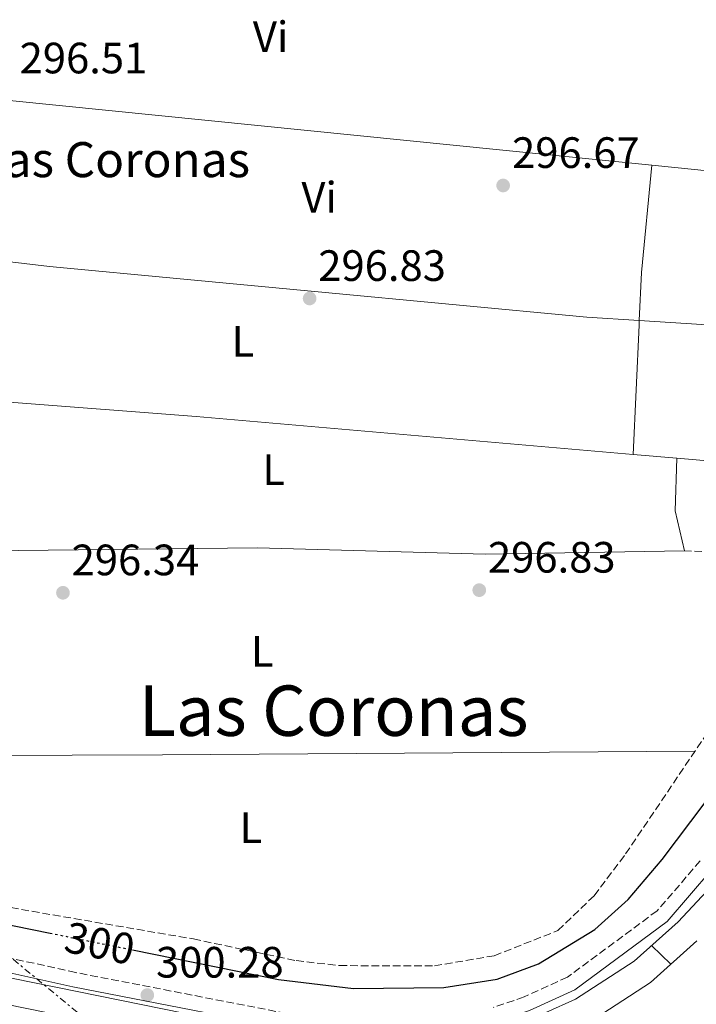
# Model space of a CAD drawing. Units: metres. Extents: x 612112 to 615599, y 4650673 to 4653041.
# Drawn here: x 615229 to 615383, y 4652813 to 4653038 of the extents above; entities that cross this region are included whole.
import ezdxf
from ezdxf.enums import TextEntityAlignment as Align

# ---------------------------------------------------------------- set-up
doc = ezdxf.new("R2010")
doc.units = ezdxf.units.M
doc.header["$MEASUREMENT"] = 0
for name, pattern in [('DGN Style 3', [2.435890702152634, 1.739921930109024, -0.6959687720436097]), ('DGN Style 5', [1.217945351076317, 0.5219765790327072, -0.6959687720436097]), ('DGN Style 7', [3.4798438602180486, 1.565929737098122, -0.6959687720436097, 0.5219765790327072, -0.6959687720436097])]:
    doc.linetypes.add(name, pattern=pattern)
for name, color, linetype, lineweight in [('Camino', 7, 'DGN Style 3', 0), ('Canal de obra', 4, 'Continuous', 13), ('Cota de curva de nivel directora', 7, 'Continuous', 0), ('Cota de punto acotado terreno', 7, 'Continuous', 0), ('Curva de nivel directora', 30, 'Continuous', 30), ('Curva de nivel directora no vista', 30, 'DGN Style 5', 30), ('Esclusa lineal', 1, 'Continuous', 13), ('Etiqueta de uso rústico', 92, 'Continuous', 0), ('Línea de cambio de uso (parcela vista)', 92, 'Continuous', 0), ('Línea eléctrica', 6, 'DGN Style 7', 0), ('Margen derecho', 7, 'Continuous', 0), ('Punto acotado terreno (símbolo)', 7, 'Continuous', 0), ('Senda', 7, 'DGN Style 3', 0), ('Texto de Borda', 7, 'Continuous', 0), ('Texto de Área (paraje) menor', 7, 'Continuous', 0)]:
    doc.layers.add(name, color=color, linetype=linetype, lineweight=lineweight)
doc.styles.add('Style-Arial', font='arial.ttf')

# ---------------------------------------------------------------- blocks, each defined once
blk = doc.blocks.new('5PATER')
at = {"layer": 'Punto acotado terreno (símbolo)', "linetype": 'Continuous', "lineweight": 0}
h = blk.add_hatch(color=51, dxfattribs=at)
edge = h.paths.add_edge_path()
edge.add_ellipse((0, 0), major_axis=(-0.1095731443231308, -0.1110710700762829), ratio=0.9994222409660317, start_angle=0, end_angle=360)

msp = doc.modelspace()

# ---------------------------------------------------------------- linework, layer by layer
at = {"layer": 'Camino', "color": 7, "linetype": 'DGN Style 3', "lineweight": 0}
for points in [[(615299.149999999, 4652809.030000002, 300.2799999999989), (615241.4999999992, 4652820.219999999, 300.2799999999989), (615206.6499999983, 4652827.899999999, 300.2799999999989), (615191.980000001, 4652832.130000001, 300.2799999999989), (615179.73, 4652837.489999998, 300.2799999999989), (615170.350000001, 4652843.250000001, 300.2799999999989), (615160.7699999989, 4652850.440000001, 300.2799999999989), (615152.2100000004, 4652859.510000002, 300.2799999999989), (615145.9999999988, 4652867.560000001, 300.2799999999989), (615136.1000000014, 4652888.600000002, 300.2799999999989), (615132.6399999993, 4652900.870000001, 300.2799999999989), (615130.3599999994, 4652912.86, 300.2799999999989), (615127.5300000017, 4652938.940000003, 300.2799999999989), (615127.2600000014, 4652946.350000002, 300.2799999999989), (615128.5300000008, 4652956.440000002, 299.7200000000013), (615131.3799999985, 4652952.480000001, 299.7200000000013), (615136.3999999987, 4652936.120000003, 298.7200000000013), (615138.6999999987, 4652932.95, 298.7200000000013), (615142.1900000002, 4652930.970000001, 299.1799999999931), (615142.5199999987, 4652930.960000001, 299.1600000000036)], [(615384.1700000007, 4652845.710000002, 300.2799999999989), (615374.3000000002, 4652834.31, 300.2799999999989), (615353.8299999982, 4652819.149999999, 300.2799999999989), (615343.9200000018, 4652814.66, 300.2799999999989), (615336.9300000002, 4652812.239999999, 300.2799999999989)]]:
    msp.add_polyline3d(points, dxfattribs=at)
at = {"layer": 'Canal de obra', "color": 4, "linetype": 'Continuous', "lineweight": 13}
for points in [[(615299.2699999996, 4652797.970000001, 299.0599999999977), (615220.8899999997, 4652813.869999999, 299.0599999999977), (615185.0700000003, 4652822.939999999, 299.0599999999977), (615172.9900000002, 4652828.9, 299.0599999999977), (615163.5099999999, 4652834.5, 299.5599999999977), (615154.5099999999, 4652841.66, 299.5599999999977), (615140.54, 4652855.680000001, 299.0599999999977), (615129.4100000003, 4652873.710000001, 299.5599999999977), (615124.8300000001, 4652884.949999999, 299.5599999999977), (615121.4400000004, 4652898.08, 299.5599999999977), (615118.7100000001, 4652913.529999999, 299.5599999999977), (615112.3200000003, 4652960.359999999, 299.5599999999977), (615118.4199999999, 4652960.99, 300.5599999999977), (615124.7699999996, 4652914.480000001, 299.5599999999977), (615127.4400000004, 4652899.380000001, 299.5599999999977), (615130.6600000003, 4652886.880000001, 299.5599999999977), (615134.8899999997, 4652876.5, 299.5599999999977), (615145.3799999999, 4652859.5, 299.0599999999977), (615158.5999999996, 4652846.24, 299.5599999999977), (615167, 4652839.560000001, 299.5599999999977), (615175.9100000003, 4652834.300000001, 299.0599999999977), (615187.2000000002, 4652828.720000001, 299.0599999999977), (615222.25, 4652819.850000001, 299.0599999999977), (615300.29, 4652804.02, 299.0599999999977)], [(615383.3799999999, 4652827.430000001, 299.0599999999977), (615372.79, 4652817.92, 299.5599999999977), (615358.6200000001, 4652808.720000001, 299.5599999999977), (615344.0599999996, 4652802.199999999, 299.0599999999977), (615329.1600000003, 4652799.060000001, 299.0599999999977), (615307.0700000003, 4652796.930000001, 299.0599999999977), (615299.2699999996, 4652797.970000001, 299.0599999999977), (615220.8899999997, 4652813.869999999, 299.0599999999977), (615185.0700000003, 4652822.939999999, 299.0599999999977), (615172.9900000002, 4652828.9, 299.0599999999977), (615163.5099999999, 4652834.5, 299.5599999999977), (615154.5099999999, 4652841.66, 299.5599999999977), (615140.54, 4652855.680000001, 299.0599999999977), (615129.4100000003, 4652873.710000001, 299.5599999999977), (615124.8300000001, 4652884.949999999, 299.5599999999977), (615121.4400000004, 4652898.08, 299.5599999999977), (615118.7100000001, 4652913.529999999, 299.5599999999977), (615112.3200000003, 4652960.359999999, 299.5599999999977)], [(615386.7199999997, 4652839.949999999, 299.0599999999977), (615379.0899999999, 4652831.82, 299.0599999999977), (615369.0499999998, 4652822.800000001, 299.5599999999977), (615355.6799999997, 4652814.119999999, 299.5599999999977), (615342.1500000004, 4652808.07, 299.0599999999977), (615328.2300000006, 4652805.119999999, 299.0599999999977), (615307.1799999997, 4652803.100000001, 299.0599999999977), (615300.29, 4652804.02, 299.0599999999977), (615222.25, 4652819.850000001, 299.0599999999977), (615187.2000000002, 4652828.720000001, 299.0599999999977), (615175.9100000003, 4652834.300000001, 299.0599999999977), (615167, 4652839.560000001, 299.5599999999977), (615158.5999999996, 4652846.24, 299.5599999999977), (615145.3799999999, 4652859.5, 299.0599999999977), (615134.8899999997, 4652876.5, 299.5599999999977), (615130.6600000003, 4652886.880000001, 299.5599999999977), (615127.4400000004, 4652899.380000001, 299.5599999999977), (615124.7699999996, 4652914.480000001, 299.5599999999977), (615118.4199999999, 4652960.99, 299.5599999999977)], [(615342.1500000004, 4652808.07, 299.0599999999977), (615355.6799999997, 4652814.119999999, 299.5599999999977), (615369.0499999998, 4652822.800000001, 299.5599999999977), (615379.0899999999, 4652831.82, 299.0599999999977), (615386.7199999997, 4652839.949999999, 299.0599999999977)], [(615383.3799999999, 4652827.430000001, 299.0599999999977), (615372.79, 4652817.92, 299.5599999999977), (615358.6200000001, 4652808.720000001, 299.5599999999977)]]:
    msp.add_polyline3d(points, dxfattribs=at)
at = {"layer": 'Curva de nivel directora', "color": 30, "linetype": 'Continuous', "lineweight": 30, "elevation": 300, "flags": 128}
for points in [[(615118.8999999994, 4653034.01), (615117.6099999998, 4653028.150000001), (615116.899999999, 4653014.11), (615127.4899999994, 4652985.770000001), (615135.6599999989, 4652967.430000001), (615130.2199999985, 4652953.869999999), (615130.3199999991, 4652948.980000001), (615136.6, 4652921.58), (615138.5999999981, 4652907.020000001), (615140.659999999, 4652899.310000001), (615146.6799999983, 4652884.230000001), (615153.9499999994, 4652870.75), (615160.8699999994, 4652860.990000002), (615169.1500000008, 4652852.420000002), (615175.4499999996, 4652847.5), (615182.3600000007, 4652843.460000001), (615194.3100000002, 4652838.350000001), (615201.9400000009, 4652836.070000002), (615235.6399999985, 4652829.210000001)], [(615254.4400000009, 4652825.390000002), (615287.8199999988, 4652818.59), (615304.9800000006, 4652816.529999999), (615325.609999999, 4652816.770000001), (615337.8099999987, 4652818.660000001), (615347.25, 4652822.170000001), (615360.0800000001, 4652830.029999999), (615367.6900000008, 4652836.869999999), (615375.4699999993, 4652845.990000002), (615392.0499999998, 4652868.029999999), (615437.2299999995, 4652935.220000002), (615441.7499999991, 4652946.25), (615447.1400000004, 4652969.529999999), (615446.49, 4652999.410000001), (615452.7199999993, 4653003.380000001)]]:
    msp.add_lwpolyline(points, dxfattribs=at)
at = {"layer": 'Curva de nivel directora no vista', "color": 30, "linetype": 'DGN Style 5', "lineweight": 30, "elevation": 300, "flags": 128}
msp.add_lwpolyline([(615235.6399999985, 4652829.210000001), (615254.4400000009, 4652825.390000002)], dxfattribs=at)
at = {"layer": 'Esclusa lineal', "color": 1, "linetype": 'Continuous', "lineweight": 13, "extrusion": (0.05895603905855142, -0.0557835167684814, 0.9967007498318978), "elevation": -222971.9914759242, "flags": 128}
msp.add_lwpolyline([(3802663.804495478, 2741801.374048599), (3802663.804495478, 2741807.534405731)], dxfattribs=at)
at = {"layer": 'Línea de cambio de uso (parcela vista)', "color": 92, "linetype": 'Continuous', "lineweight": 0, "extrusion": (-0.001426824120180696, 0.0001435190699450538, 0.9999989717870748), "elevation": 87.76131130784859, "flags": 128}
msp.add_lwpolyline([(615372.8882908135, 4653004.580125229), (615181.458592012, 4653023.835325428)], dxfattribs=at)
at = {"layer": 'Línea de cambio de uso (parcela vista)', "color": 92, "linetype": 'Continuous', "lineweight": 0, "extrusion": (0.5821906241744387, -0.05655578286637088, 0.8110829307461411), "elevation": 95351.82296674489, "flags": 128}
msp.add_lwpolyline([(4690703.187762279, -131708.2236687991), (4690678.577657703, -131708.2236687991), (4690667.605541026, -131708.9593109027)], dxfattribs=at)
at = {"layer": 'Línea de cambio de uso (parcela vista)', "color": 92, "linetype": 'Continuous', "lineweight": 0, "flags": 128}
for points, elevation in [([(615373.0899999999, 4653004.550000001), (615373.0894999999, 4653004.5448)], 297.9900000000052), ([(615378.8200000003, 4652937.640000001), (615378.8198999995, 4652937.635500001)], 298.2799999999988)]:
    msp.add_lwpolyline(points, dxfattribs=dict(at, elevation=elevation))
at = {"layer": 'Línea de cambio de uso (parcela vista)', "color": 92, "linetype": 'Continuous', "lineweight": 0, "extrusion": (0.9964978259072794, -0.04512089177717006, 0.07040019948337146), "elevation": 403289.9436175892, "flags": 128}
msp.add_lwpolyline([(4676041.682401064, -28164.01254390791), (4676040.669891455, -28164.05234265545), (4676011.080074959, -28163.32062714331)], dxfattribs=at)
at = {"layer": 'Línea de cambio de uso (parcela vista)', "color": 92, "linetype": 'Continuous', "lineweight": 0, "extrusion": (-0.0007260112283648023, 4.602586770250027e-05, 0.9999997353946228), "elevation": 65.49985401254247, "flags": 128}
msp.add_lwpolyline([(615440.6744704791, 4652964.611913687), (615370.2972517824, 4652969.073513691)], dxfattribs=at)
at = {"layer": 'Línea de cambio de uso (parcela vista)', "color": 92, "linetype": 'Continuous', "lineweight": 0, "extrusion": (0.0001929322154270611, 0.03701201997184899, 0.9993148018291153), "elevation": 172631.4239002164, "flags": 128}
msp.add_lwpolyline([(-591106.4496845059, -4652881.59411561), (-591006.5958659378, -4652889.726498304), (-590920.2421231387, -4652895.940611326)], dxfattribs=at)
at = {"layer": 'Línea de cambio de uso (parcela vista)', "color": 92, "linetype": 'Continuous', "lineweight": 0, "extrusion": (0.001273083788767906, 0.03564608384032275, 0.9993636655214734), "elevation": 166940.5121442318, "flags": 128}
msp.add_lwpolyline([(-448905.0080194479, -4668953.922605757), (-448905.0080194479, -4668953.919802187)], dxfattribs=at)
at = {"layer": 'Línea de cambio de uso (parcela vista)', "color": 92, "linetype": 'Continuous', "lineweight": 0, "extrusion": (-0.002994548481070845, 0.000259462916127739, 0.9999954826689919), "elevation": -337.2370903822921, "flags": 128}
msp.add_lwpolyline([(615376.9539615867, 4652937.879620749), (615366.9441160328, 4652938.746920777)], dxfattribs=at)
at = {"layer": 'Línea de cambio de uso (parcela vista)', "color": 92, "linetype": 'Continuous', "lineweight": 0, "extrusion": (-0.1849642298153557, 0.002266759855741345, 0.9827426394985458), "elevation": -102982.8447495568, "flags": 128}
msp.add_lwpolyline([(-4660129.245344647, 548734.7001745278), (-4660117.2163373, 548734.4839327356), (-4660108.142899501, 548736.7544715554)], dxfattribs=at)
at = {"layer": 'Línea de cambio de uso (parcela vista)', "color": 92, "linetype": 'Continuous', "lineweight": 0, "extrusion": (-0.002992715094285818, 0.000259277152226371, 0.9999954882056833), "elevation": -336.9732091826038, "flags": 128}
msp.add_lwpolyline([(615426.3071165526, 4652933.603765354), (615376.956792235, 4652937.879265499)], dxfattribs=at)
at = {"layer": 'Línea de cambio de uso (parcela vista)', "color": 92, "linetype": 'Continuous', "lineweight": 0, "extrusion": (-0.01999400372007483, -0.0001999400429210788, 0.9998000799355944), "elevation": -12935.62584056587, "flags": 128}
msp.add_lwpolyline([(-4646530.383199356, 661750.3027034838), (-4646530.383199357, 661750.3127059833)], dxfattribs=at)
at = {"layer": 'Línea de cambio de uso (parcela vista)', "color": 92, "linetype": 'Continuous', "lineweight": 0, "extrusion": (0.005024121094154366, -0.9912597471783127, 0.1318289491394773), "elevation": -4609072.29216241, "flags": 128}
msp.add_lwpolyline([(638732.7546908045, 613260.0566375316), (638835.8052931852, 613258.9772168654), (638957.4377856307, 613260.3693668836)], dxfattribs=at)
at = {"layer": 'Línea de cambio de uso (parcela vista)', "color": 92, "linetype": 'Continuous', "lineweight": 0}
for points in [[(615434.8901000004, 4652999.1698, 298.0099999999948), (615433.8799999999, 4652998.960000001, 298.0099999999948), (615429.3200000003, 4652999.27, 298.0099999999948), (615411.75, 4653000.59, 297.5), (615382.8799999999, 4653003.560000001, 298.0099999999948), (615373.0894999999, 4653004.5448, 297.9958999999944)], [(615370.2429999998, 4652969.071599999, 298.108699999997), (615358.2800000003, 4652969.83, 298.1000000000058), (615235.54, 4652981.41, 297.0399999999936), (615178.1500000004, 4652988.16, 297.7200000000012)], [(615201.0210999995, 4652916.300000001, 297.9700000000012), (615283.0499999998, 4652917.180000001, 297.9700000000012), (615335.04, 4652915.75, 297.8500000000058), (615380.5800000001, 4652916.5099, 298.659799999994)]]:
    msp.add_polyline3d(points, dxfattribs=at)
at = {"layer": 'Línea eléctrica', "color": 6, "linetype": 'DGN Style 7', "lineweight": 0}
msp.add_polyline3d([(615047.9200000018, 4652970.350000001, 300.820000000007), (615078.9533172961, 4652944.901869839, 300.6763999999966), (615216.4999999992, 4652832.109999999, 300.0399999999936), (615381.7899999986, 4652695.29, 300.820000000007), (615525.019999999, 4652577.480000001, 305.7799999999988), (615569.9499999983, 4652540.52, 306.570000000007)], dxfattribs=at)
at = {"layer": 'Margen derecho', "color": 7, "linetype": 'Continuous', "lineweight": 0}
msp.add_polyline3d([(615125.3700000005, 4652963.970000001, 300.2799999999989), (615125.7699999983, 4652961.060000001, 300.2799999999989), (615123.9299999987, 4652946.489999999, 300.2799999999989), (615124.2100000002, 4652938.699999999, 300.2799999999989), (615127.0699999991, 4652912.370000001, 300.2799999999989), (615129.3999999982, 4652900.100000002, 300.2799999999989), (615132.9799999989, 4652887.430000001, 300.2799999999989), (615143.149999999, 4652865.820000002, 300.2799999999989), (615149.6800000002, 4652857.350000002, 300.2799999999989), (615158.5499999993, 4652847.949999999, 300.2799999999989), (615168.4800000002, 4652840.500000001, 300.2799999999989), (615178.19, 4652834.54, 300.2799999999989), (615190.85, 4652829.000000001, 300.2799999999989), (615205.829999998, 4652824.680000001, 300.2799999999989), (615240.8199999996, 4652816.969999999, 300.2799999999989), (615298.7499999988, 4652805.720000001, 300.2799999999989), (615311.8400000003, 4652805.100000002, 300.2799999999989), (615318.4200000007, 4652805.670000004, 300.2799999999989), (615337.7600000016, 4652809.010000002, 300.2799999999989), (615345.149999999, 4652811.570000002, 300.2799999999989), (615355.5199999979, 4652816.27, 300.2799999999989), (615376.5699999989, 4652831.86, 300.2799999999989), (615386.8299999986, 4652843.710000001, 300.2799999999989)], dxfattribs=at)
at = {"layer": 'Senda', "color": 7, "linetype": 'DGN Style 3', "lineweight": 0}
msp.add_polyline3d([(615142.5199999987, 4652930.960000001, 299.1600000000036), (615145.8400000001, 4652913.070000002, 298.6600000000035), (615145.9499999996, 4652901.039999999, 299.1600000000036), (615145.8799999983, 4652898.420000002, 298.6600000000035), (615149.3699999994, 4652887.109999999, 298.6600000000035), (615154.3000000003, 4652876.190000002, 298.6600000000035), (615159.0199999987, 4652868.280000002, 298.6600000000035), (615164.6400000004, 4652862.100000002, 298.6600000000035), (615173.9200000007, 4652854.510000002, 298.6600000000035), (615184.5599999981, 4652847.770000001, 298.6600000000035), (615191.7199999995, 4652844.230000001, 298.6600000000035), (615212.2699999998, 4652837.489999998, 299.1000000000058), (615268.3900000006, 4652827.88, 298.6600000000035), (615291.850000001, 4652822.930000001, 299.1600000000036), (615301.7499999985, 4652821.790000001, 299.0099999999948), (615323.4299999997, 4652821.730000001, 298.6600000000035), (615337.1000000001, 4652824.039999999, 298.6600000000035), (615351.6399999999, 4652829.79, 298.9400000000023), (615359.9100000003, 4652837.75, 299.1600000000036), (615367.1200000008, 4652847.280000003, 299.1600000000036), (615409.0899999986, 4652909.49, 298.6600000000035), (615409.4200000016, 4652912.580000004, 298.6600000000035), (615406.4600000001, 4652915.280000002, 298.6600000000035), (615380.6700000004, 4652916.510000003, 298.6600000000035)], dxfattribs=at)

# ---------------------------------------------------------------- block references
at = {"layer": 'Punto acotado terreno (símbolo)', "color": 7, "linetype": 'Continuous', "lineweight": 0, "xscale": 10, "yscale": 10, "zscale": 10}
for p in [(615339.1299999974, 4652999.920000004, 296.6699999999983), (615294.9299999989, 4652974.120000003, 296.8300000000022), (615238.5799999977, 4652906.920000002, 296.3399999999965), (615333.6800000003, 4652907.520000001, 296.8300000000022), (615257.8500000017, 4652815.060000001, 300.2799999999998)]:
    msp.add_blockref('5PATER', p, dxfattribs=at)

# ---------------------------------------------------------------- texts
at = {"layer": 'Cota de curva de nivel directora', "color": 7, "linetype": 'Continuous', "lineweight": 0, "style": 'Style-Arial'}
msp.add_text('300', height=7.000000000000002, rotation=348.49402, dxfattribs=at).set_placement((615246.9930774884, 4652826.897131654, 300), align=Align.MIDDLE_CENTER)
at = {"layer": 'Cota de punto acotado terreno', "color": 7, "linetype": 'Continuous', "lineweight": 0, "style": 'Style-Arial'}
for s, p in [('296.51', (615228.690000002, 4653025.52, 296.5099999999948)), ('296.67', (615341.1799999998, 4653003.920000002, 296.6699999999983)), ('296.83', (615296.9099999998, 4652978.120000001, 296.8300000000018)), ('296.83', (615335.6700000024, 4652911.519999999, 296.8300000000018)), ('296.34', (615240.5699999998, 4652910.920000002, 296.3399999999965)), ('300.28', (615259.8399999993, 4652819.059999999, 300.2799999999988))]:
    msp.add_text(s, height=7.000000000000002, dxfattribs=at).set_placement(p)
at = {"layer": 'Etiqueta de uso rústico', "color": 92, "linetype": 'Continuous', "lineweight": 0, "style": 'Style-Arial'}
for s, p in [('Vi', (615286.0189322165, 4653033.87001, 297.5599999999977)), ('Vi', (615297.1089322175, 4652997.240009997, 297.6699999999983)), ('L', (615279.691420381, 4652964.300009999, 297.3399999999965)), ('L', (615286.7214203806, 4652935.000009999, 297.7799999999988)), ('L', (615284.1014203809, 4652893.560009998, 296.8099999999977)), ('L', (615281.5214203794, 4652853.320009999, 298.1999999999971))]:
    msp.add_text(s, height=7.000000000000002, dxfattribs=at).set_placement(p, align=Align.MIDDLE_CENTER)
at = {"layer": 'Texto de Borda', "color": 7, "linetype": 'Continuous', "lineweight": 0, "style": 'Style-Arial'}
msp.add_text('Casa de las Coronas', height=8, dxfattribs=at).set_placement((615180.1200000015, 4653001.82, 297.7200000000012))
at = {"layer": 'Texto de Área (paraje) menor', "color": 7, "linetype": 'Continuous', "lineweight": 0, "style": 'Style-Arial'}
msp.add_text('Las Coronas', height=11.5, dxfattribs=at).set_placement((615300.4006444673, 4652880.00001, 297.2599999999948), align=Align.MIDDLE_CENTER)

doc.saveas('drawing.dxf')
